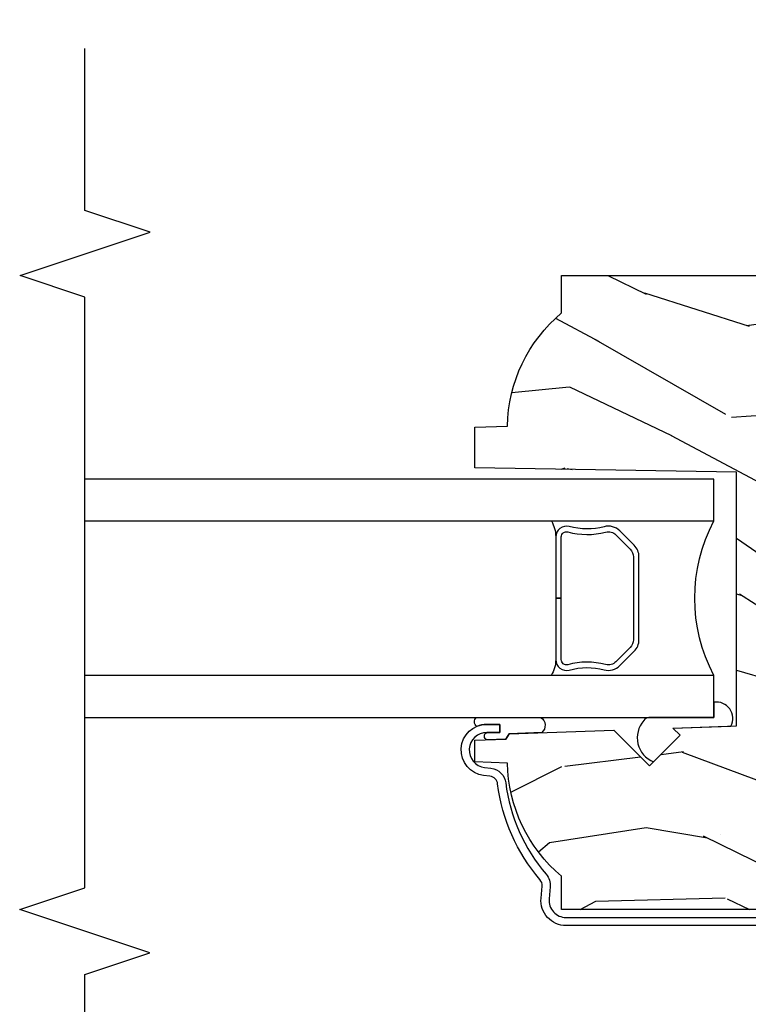
# Model space of a CAD drawing. Units: inches. Extents: x 5.8 to 63.7, y 0.2 to 40.4.
# Drawn here: x 5.8 to 7.9, y 2.6 to 5.5 of the extents above; entities that cross this region are included whole.
import ezdxf

# ---------------------------------------------------------------- set-up
doc = ezdxf.new("R2010")
doc.units = ezdxf.units.IN
doc.header["$MEASUREMENT"] = 0
for name, color, linetype in [('ZP-ANNO-MARK', 9, 'Continuous'), ('ZP-SECT-ALUM', 63, 'Continuous'), ('ZP-SECT-GLAS', 153, 'Continuous'), ('ZP-SECT-SEAL', 8, 'Continuous'), ('ZP-SECT-WDHA', 11, 'Continuous'), ('ZP-SECT-WOOD', 104, 'Continuous')]:
    doc.layers.add(name, color=color, linetype=linetype)

# ---------------------------------------------------------------- blocks, each defined once
blk = doc.blocks.new('CS AS C M5 DH LX V UJ FS')
at = {"layer": 'ZP-SECT-WDHA'}
h = blk.add_hatch(dxfattribs=at)
h.set_pattern_fill('WOOD3', color=256, scale=2, angle=73, style=0, pattern_type=2)
h.set_pattern_definition([(68.23640000000003, (1.578380362405543, -2.79644000411703), (-8.34477137446781, -20.45396798290167), [0.240832, -23.842358]), (84.30989999999998, (1.667675666658261, -2.572774296780352), (0.42636909446815, 8.235181511295936), [0.305942, -9.892097999999997]), (117.9999999999999, (1.6980088927173, -2.268340567708079), (-1.912610103781079, 0.5847435903937088), [0.226274, -2.602152]), (119.8476, (1.591779604518851, -2.068552333998354), (-20.50272857977592, 35.5476882888315), [0.438634, -43.42478999999999]), (85.9946, (1.373473594027501, -1.688101961698166), (-1.437476743240215, -18.38297247813528), [0.2668339999999997, -26.41649399999999]), (73, (1.392111951897632, -1.421920422864417), (-1.327866102480597, 2.497352921371544), [0.5, -1.499999999999999]), (63.53769999999997, (1.538297804258998, -0.9437680448829013), (-4.836323452587551, -8.978306718050995), [0.24331, -11.922214]), (67.28939999999997, (1.061975794185503, -2.638559283566749), (-7.175302374271586, -16.6287403265194), [0.200998, -19.898754]), (73, (1.139576230249311, -2.453145766468594), (-1.327866102480597, 2.497352921371544), [0.2999999999999999, -1.699999999999999]), (101.3007999999999, (1.227287741666131, -2.166254339679682), (-5.043499394239715, 24.54716094300748), [0.295296, -29.23434999999999]), (125.1249999999999, (1.169421719059219, -1.87668306446811), (7.224071108844608, -10.57415813511433), [0.4560699999999999, -22.347438]), (112.2893999999999, (0.9070160842348933, -1.503663919098272), (-6.054586024953073, 14.3993751268171), [0.2842539999999999, -28.14108799999999]), (79.3402, (0.7992030032005495, -1.240649965936313), (2.76533439438243, 15.88561928555967), [0.362216, -17.748554]), (61.11129999999998, (0.8662046266622134, -0.8846853856007186), (-13.92425483963839, -25.02229161617254), [0.38833, -38.444646]), (66.29019999999998, (0.4690668454884204, -2.457288826638645), (7.175289077572959, 16.62874768410002), [0.342344, -33.89214000000001]), (76.3665, (0.6067254153326723, -2.14384007780012), (7.44326367411108, 31.18650071420278), [0.340588, -33.718186]), (106.6900999999999, (0.6870056998191423, -1.812849026678236), (0.7431255040166725, -4.409962367830814), [0.3605559999999999, -6.850547999999998]), (120.4895999999999, (0.5834562600433593, -1.467483258944781), (-15.19129255384613, 25.55825994297176), [0.325576, -32.232064]), (87.9314, (0.4182648936512301, -1.186927003499462), (0.6943551067665528, 22.79293410148564), [0.310484, -30.737866]), (73, (0.4294720245910107, -0.8766458403327277), (-1.327866102480597, 2.497352921371544), [0.2399999999999999, -1.759999999999999]), (60.00539999999997, (0.4996412337244678, -0.6471326989016007), (9.087905524651106, 16.04400167334359), [0.266834, -26.416494]), (73, (2.084794436361072, -2.302937435025668), (-1.327866102480597, 2.497352921371544), [0, -1.999999999999999]), (296.1524, (1.879767086894528, -1.947460591939204), (-18.00538888531858, 36.87554735843706), [0.4386340000000001, -43.42478999999999]), (279.5651, (0.1604900562460934, -1.756446215818726), (1.327869099233074, -2.497352076502218), [0.1788859999999999, -4.293249999999996]), (261.1301, (0.1902149639674953, -1.932844713150629), (-1.595852046107206, -12.06039967677669), [0.282842, -13.859292]), (229.8014, (0.1466030768836504, -2.212304913009191), (-6.748938448303023, -8.393559450670804), [0.1523159999999999, -15.07922999999999]), (99.56509999999996, (1.879767086894528, -1.947460591939204), (-1.327869099233074, 2.497352076502219), [0.2236059999999999, -4.248529999999998]), (79.70979999999999, (1.842610952242772, -1.726962470274315), (-3.350093459302556, -17.79822734718652), [0.3423439999999998, -33.89213999999999]), (62.87529999999996, (1.90376514160998, -1.390123985057982), (15.67848221527704, 30.76012413734089), [0.568858, -56.316992]), (62.6952, (1.788767408717411, -2.860761779156021), (5.421060729349783, 10.89091849633434), [0.223606, -22.137072]), (88.5241, (1.891341373994933, -2.662069601033067), (-0.6943538178398221, -22.79293551970828), [0.37363, -36.989452]), (115.8789, (1.900964712098815, -2.288562718414098), (15.34964888471387, -31.88084594068392), [0.3820999999999999, -37.82784599999999]), (107.6951999999999, (1.734189552870791, -1.944780743516545), (-7.540852312839224, 23.21929303946757), [0.316228, -31.306548]), (82.46229999999998, (1.638071340025359, -1.643514600116063), (1.01111154669365, 10.14779136076372), [0.3649659999999999, -11.80055999999999]), (66.41809999999997, (1.685946868367761, -1.281702585686005), (-13.76583238823937, -31.34488541092399), [0.5234499999999999, -51.82155999999999]), (64.8698999999999, (1.310615030735892, -2.714575926794665), (-5.421068605812717, -10.89091361125097), [0.282842, -13.859292]), (84.30989999999998, (1.43073129829678, -2.458505463313912), (0.42636909446815, 8.235181511295936), [0.305942, -9.892097999999997]), (115.5103999999999, (1.461064524355819, -2.15407173424164), (12.6938947911933, -26.88614988798455), [0.325576, -32.232064]), (117.9999999999999, (1.320846687177407, -1.860236817771507), (-1.912610103781079, 0.5847435903937088), [0.367696, -2.460732]), (90.35399999999993, (1.148224093854931, -1.535580937993216), (0.0487620292280573, -27.20289793979688), [0.335262, -33.190848]), (69.63350000000003, (1.146152563769902, -1.200326245612771), (-11.26852463519538, -30.01700107381326), [0.340588, -33.718186]), (55.89729999999995, (1.264685038494896, -0.881030062679784), (11.58525502309056, 17.37187083675603), [0.27203, -26.930912]), (64.2538, (0.8324626527543763, -2.568390074433295), (6.005821017315287, 12.80351945054413), [0.263058, -26.042834]), (87.9314, (0.946731486220809, -2.331445706071804), (0.6943551067665528, 22.79293410148564), [0.310484, -30.737866]), (105.0053999999999, (0.9579386171605861, -2.021164542905083), (2.814114219735262, -11.31727641611973), [0.3773599999999999, -18.49060399999999]), (122.8991, (0.8602366114792552, -1.656672680052366), (18.43175097613515, -28.64036637139408), [0.4967899999999999, -49.18217999999998]), (88.94539999999996, (0.590399749724579, -1.239553910349556), (-0.4263644116476313, -8.235181634652655), [0.291204, -14.269016]), (66.991, (0.5957594465699004, -0.9483988423020832), (7.760042155334039, 18.54135163249375), [0.3820999999999999, -37.82784599999999]), (49.80139999999996, (0.7451128846030635, -0.5966979032250351), (6.748938448303025, 8.393559450670802), [0.152316, -15.07923]), (63.53769999999997, (0.258679799176555, -2.392967051599654), (-4.836323452587551, -8.978306718050995), [0.24331, -11.922214]), (83.008, (0.3671011985485322, -2.175148778357424), (2.60695157870877, 22.20819262847393), [0.345254, -34.18010000000001]), (110.4053999999999, (0.4091292927964823, -1.832462859046628), (-11.52445423798903, 30.71134915766887), [0.428018, -42.37384999999998]), (102.0545999999999, (2.172505947777892, -2.016046008236756), (-3.557234008732981, 15.72724097270063), [0.205912, -20.385348]), (83.78429999999999, (2.129502379031681, -1.814673981691143), (-3.618064673815971, -32.35598179133584), [0.4275520000000001, -42.32756599999999]), (65.87499999999999, (2.175794114538188, -1.389636247808851), (-6.00581031409047, -12.80352490518391), [0.483736, -15.64078])])
edge = h.paths.add_edge_path()
edge.add_line((2.150550742652765, -2.120700000000539), (2.16372931667356, -2.875700000000549))
edge.add_line((2.16372931667356, -2.875700000000549), (2.280264961004373, -2.875700000000549))
edge.add_line((2.280264961004373, -2.875700000000549), (2.283550742652757, -2.781607524484883))
edge.add_arc((2.274550742652773, -2.343700000000545), 0.4380000000000012, 271.177393400643, 319.9215699717087)
edge.add_line((2.609692503703225, -2.625700000000549), (2.717550742652758, -2.625700000000549))
edge.add_line((2.717550742652758, -2.625700000000549), (2.717550742652765, -1.463700000000542))
edge.add_line((2.717550742652765, -1.463700000000542), (2.689550742652762, -1.435700000000537))
edge.add_line((2.689550742652762, -1.435700000000537), (2.600550742652764, -1.435700000000537))
edge.add_arc((2.600550742652756, -1.465700000000535), 0.0299999999999987, 89.99999999998559, 125.9999999999862)
edge.add_line((2.582917185083989, -1.441429490169284), (2.477721054439705, -1.517858952863974))
edge.add_arc((2.441278058604562, -1.467699472268671), 0.0620005277318733, 270.00000000000455, 305.9999999999969, ccw=False)
edge.add_line((2.441278058604567, -1.529700000000545), (2.132310748036339, -1.529700000000545))
edge.add_arc((2.132310748036347, -1.469700000000544), 0.0600000000000014, 191.3741878733961, 269.9999999999919, ccw=False)
edge.add_line((2.073489140771648, -1.481532942102901), (2.071114349247132, -1.46972784298363))
edge.add_arc((2.061310748036354, -1.4717000000007), 0.0099999999999968, 11.37418787346233, 90.00000000003817)
edge.add_line((2.061310748036348, -1.461700000000703), (2.01731074803634, -1.461700000000703))
edge.add_arc((2.017310748036344, -1.471700000000699), 0.0099999999999951, 90.00000000002036, 177.9999999999646)
edge.add_line((2.007316839766158, -1.471351005033668), (2.002687376685159, -1.603921482384961))
edge.add_arc((1.967708697739491, -1.602700000000365), 0.0350000000000003, 182.0000000000142, 357.99999999998585, ccw=False)
edge.add_line((1.932730018793822, -1.603921482384961), (1.930941325214448, -1.552700000000371))
edge.add_line((1.930941325214448, -1.552700000000371), (1.743476070264531, -1.552700000000371))
edge.add_line((1.743476070264531, -1.552700000000371), (1.74168737668516, -1.603921482384961))
edge.add_arc((1.706708697739491, -1.602700000000386), 0.0349999999999995, 181.9999999999793, 358.00000000002075, ccw=False)
edge.add_line((1.671730018793823, -1.603921482384961), (1.667100555712817, -1.471351005033341))
edge.add_arc((1.657106647442627, -1.471700000000376), 0.01, 2.00000000006237, 90.00000000001398)
edge.add_line((1.657106647442624, -1.461700000000377), (1.61279073727379, -1.461700000000377))
edge.add_arc((1.61279073727379, -1.471700000000486), 0.0100000000001093, 89.99999999999872, 168.5573354404613)
edge.add_line((1.602989500074819, -1.469716127683099), (1.600583426179451, -1.481603233904692))
edge.add_arc((1.541776002986258, -1.469700000000544), 0.0600000000000008, 270.00000000000193, 348.5573354405022, ccw=False)
edge.add_line((1.54177600298626, -1.529700000000545), (1.435020295038711, -1.529700000000545))
edge.add_line((1.435020295038711, -1.529700000000545), (1.432399790261968, -1.604741438510856))
edge.add_line((1.432399790261968, -1.604741438510856), (1.3723997902621, -1.604741438510856))
edge.add_line((1.3723997902621, -1.604741438510856), (1.369293797197812, -1.515797434426772))
edge.add_line((1.369293797197812, -1.515797434426772), (1.264306447698604, -1.439519660113035))
edge.add_arc((1.25255074265276, -1.455700000000535), 0.0199999999999985, 54.00000000001338, 89.99999999999491)
edge.add_line((1.252550742652761, -1.435700000000537), (1.182609929884051, -1.435700000000537))
edge.add_arc((1.182609929884061, -1.451700000000539), 0.0160000000000022, 90.0000000000334, 178.0006757667566)
edge.add_line((1.166619670066992, -1.451141796648059), (1.16255074265274, -1.567700047761363))
edge.add_line((1.16255074265274, -1.567700047761363), (1.068550742652732, -1.567700047761348))
edge.add_line((1.068550742652732, -1.567700047761348), (1.066495430023337, -1.508843594730166))
edge.add_line((1.066495430023337, -1.508843594730166), (1.008550742652719, -1.500700000000534))
edge.add_line((1.008550742652719, -1.500700000000534), (0.9685507426527308, -1.500700000000534))
edge.add_line((0.9685507426527308, -1.500700000000534), (0.8905507426527279, -1.594700000000543))
edge.add_line((0.8905507426527279, -1.594700000000543), (0.8905507426527564, -2.625700000000534))
edge.add_line((0.8905507426527564, -2.625700000000534), (0.9864089816022918, -2.625700000000534))
edge.add_arc((1.321550742652761, -2.343700000000536), 0.4380000000000106, 220.0784300282894, 268.8226065993543)
edge.add_line((1.312550742652756, -2.781607524484883), (1.315836524301147, -2.875700000000549))
edge.add_line((1.315836524301147, -2.875700000000549), (1.378176418522258, -2.875700000000549))
edge.add_line((1.378176418522258, -2.875700000000549), (1.381319287776264, -2.785700000000531))
edge.add_line((1.381319287776264, -2.785700000000531), (1.396637264570102, -2.776856161975175))
edge.add_line((1.396637264570102, -2.776856161975175), (1.40717768852366, -2.475017911924453))
edge.add_line((1.40717768852366, -2.475017911924453), (1.304248124248232, -2.372088347649039))
edge.add_line((1.304248124248232, -2.372088347649039), (1.39263647189675, -2.283700000000536))
edge.add_line((1.39263647189675, -2.283700000000536), (1.413142568551151, -2.304206096654951))
edge.add_line((1.413142568551151, -2.304206096654951), (1.419550742652756, -2.120700000000525))
edge.add_line((1.419550742652756, -2.120700000000525), (2.150550742652765, -2.120700000000539))
at = {"layer": 'ZP-SECT-ALUM'}
for points in [[(1.010588605417709, -0.0043148589687547, -1.372211998631887), (1.024000000017906, -0.0459999999999212, -2.2312224e-09), (1.016368836037713, -0.045999999999907, 0.6591783323765408)], [(0.8440079558671094, -1.541869903837024), (0.8440079558671023, -2.612469903837038, 0.4400201906252744), (0.9228290852083169, -2.684693814862754), (0.9577846620988132, -2.68163445793256, -0.201671475419234), (0.9766047585503372, -2.687677698385257, 0.147039348635625), (1.252196581653986, -2.809668029036274, -0.3436107013686838), (1.274333949369879, -2.831862235580203), (1.276559542280143, -2.849988235249014, 0.9407060669056102), (1.424007957501597, -2.840969903837034), (1.424007957501597, -2.802969903837038), (1.400507957501591, -2.802969903837023), (1.400507957501599, -2.840969903837034, -0.9407060669056871), (1.29988437684371, -2.847124305679002), (1.297658783933449, -2.828998306010177, 0.3436107013687042), (1.25512031263625, -2.786350615004195, -0.1470393486356253), (0.9918998512191983, -2.669836450103517, 0.2016714754192412), (0.9557357443123493, -2.658223948841467), (0.9207801674218529, -2.661283305771661, -0.4400201906252537), (0.8675079558671043, -2.612469903837038), (0.8675079558671079, -1.541869903837024, -0.4021613637743775)]]:
    blk.add_lwpolyline(points, format="xyb", dxfattribs=at)
blk.add_lwpolyline([(1.964173870987686, -2.642243757908062), (1.787300742652888, -2.64224375790809), (1.787300742652888, -2.626243757908071), (1.964173870987696, -2.626243757908099, 0.4950936890982251), (1.978638156701965, -2.607270794432849, -0.132530993625841), (1.978144168017383, -2.49838848348854, 0.2671963934518125), (1.970130792856817, -2.468649357928541), (1.928768270967196, -2.427286836039016, 0.1989123673801181), (1.906936349098074, -2.418243757908072), (1.667665136207702, -2.418243757908072, 0.1989123673795501), (1.645833214338576, -2.427286836038916), (1.604470692448963, -2.468649357928541, 0.2671963934517074), (1.596457317288397, -2.498388483488525, -0.1325309936258568), (1.595963328603808, -2.607270794432849, 0.4950936890986578), (1.610427614318101, -2.626243757908071), (1.787300742652888, -2.626243757908071), (1.787300742652888, -2.64224375790809), (1.610427614318087, -2.64224375790809, -0.4950936890985053), (1.580534757175236, -2.603032966725933, 0.1325309936258366), (1.58099092854426, -2.502486143700807, -0.2671963934518149), (1.593156983949985, -2.457335649429552), (1.634519505839541, -2.415973127539942, -0.1989123673797256), (1.667665136207702, -2.402243757908081), (1.906936349098074, -2.402243757908081, -0.1989123673796338), (1.940081979466192, -2.415973127539956), (1.981444501355717, -2.457335649429552, -0.2671963934523642), (1.993610556761513, -2.502486143700849, 0.1325309936257795), (1.994066728130533, -2.603032966725933, -0.4950936890986215)], format="xyb", close=True, dxfattribs=at)
at = {"layer": 'ZP-SECT-GLAS'}
for points in [[(1.443798141482712, -3.999999999999943), (1.443798141482695, -2.186243757908059), (1.564798141482707, -2.186243757908059), (1.564798141482711, -3.999999999999943)], [(2.010050742652904, -3.999999999999957), (2.010050742652907, -2.186243757908073), (2.131050742652917, -2.186243757908073), (2.13105074265292, -3.999999999999957)]]:
    blk.add_lwpolyline(points, dxfattribs=at)
at = {"layer": 'ZP-SECT-SEAL'}
for points in [[(1.418965071782849, -2.137471419371607, -0.6231345290945053), (1.48755765426813, -2.186243757908059), (1.443798141482695, -2.186243757908059), (1.443798141482695, -2.373550684600473, -0.2786580867486796), (1.434718617697477, -2.388472583057307, -0.5213393601989936), (1.316021784719538, -2.360314687177734), (1.39263647189675, -2.283700000000536), (1.413142568551151, -2.304206096654951), (1.418965071782849, -2.137471419371607)], [(1.443798141482702, -2.871575684767933), (1.443798141482698, -2.685831353381317, 0.522154346264381), (1.400228055845193, -2.682674790498438), (1.396637264570102, -2.776856161975175), (1.381319287776264, -2.785700000000531), (1.379414942296026, -2.84023331951522, 0.7009790000516443), (1.400507957501599, -2.840969903837034), (1.400507957501591, -2.802969903837023), (1.424007957501597, -2.802969903837038), (1.424007957501597, -2.840969903837034, -0.1016678477210852), (1.418013401683978, -2.87014625661726, 0.4619852881680102), (1.443798141482677, -2.871575684767961, 0.6507721063544576)]]:
    blk.add_lwpolyline(points, format="xyb", close=True, dxfattribs=at)
for centre, radius, start, end in [((1.787424442068122, -1.765531156728314), 0.4759848343209116, 242.1137823030295, 297.8862176969628), ((1.611883479290224, -2.734645067155469), 0.0924062801327827, 90.59429996985698, 120.633656736623), ((1.96346537587021, -2.735541663937041), 0.0933041454517365, 60.04728813429714, 89.33738420137207)]:
    blk.add_arc(centre, radius, start, end, dxfattribs=at)
at = {"layer": 'ZP-SECT-WOOD'}
blk.add_lwpolyline([(0.8905507426527279, -1.594700000000543), (0.8905507426527564, -2.625700000000534), (0.9864089816022918, -2.625700000000534, 0.2159527045816358), (1.312550742652756, -2.781607524484883), (1.315836524301147, -2.875700000000549), (1.378176418522258, -2.875700000000549), (1.381319287776264, -2.785700000000531), (1.396637264570102, -2.776856161975175), (1.40717768852366, -2.475017911924453), (1.304248124248232, -2.372088347649039), (1.39263647189675, -2.283700000000536), (1.413142568551151, -2.304206096654951), (1.419550742652756, -2.120700000000525), (2.150550742652765, -2.120700000000539), (2.16372931667356, -2.875700000000549), (2.280264961004373, -2.875700000000549), (2.283550742652757, -2.781607524484883, 0.2159527045816389), (2.609692503703225, -2.625700000000549), (2.717550742652758, -2.625700000000549), (2.717550742652765, -1.463700000000542)], format="xyb", dxfattribs=at)
blk = doc.blocks.new('CS AS C M5 DH LX Vertical VV Mullion')
at = {"xscale": -1, "rotation": 270}
blk.add_blockref('CS AS C M5 DH LX V UJ FS', (0, 1.8e-15), dxfattribs=at)
at = {"rotation": 90}
blk.add_blockref('CS AS C M5 DH LX V UJ FS', (0, 1.8e-15), dxfattribs=at)

msp = doc.modelspace()

# ---------------------------------------------------------------- linework, layer by layer
at = {"layer": 'ZP-ANNO-MARK'}
msp.add_lwpolyline([(6.000000000000071, 1.621579704217033), (6.000000000000071, 2.703050742652727), (6.187499999999985, 2.765550742652727), (5.812499999999985, 2.890550742652727), (6.000000000000071, 2.953050742652727), (6.000000000000042, 4.655050742652726), (5.813452860949652, 4.717550742652726), (6.188452860949652, 4.842550742652726), (6.000000000000042, 4.905050742652726), (6.000000000000042, 5.371579704217033)], dxfattribs=at)

# ---------------------------------------------------------------- block references
msp.add_blockref('CS AS C M5 DH LX Vertical VV Mullion', (10, 2))

doc.saveas('drawing.dxf')
